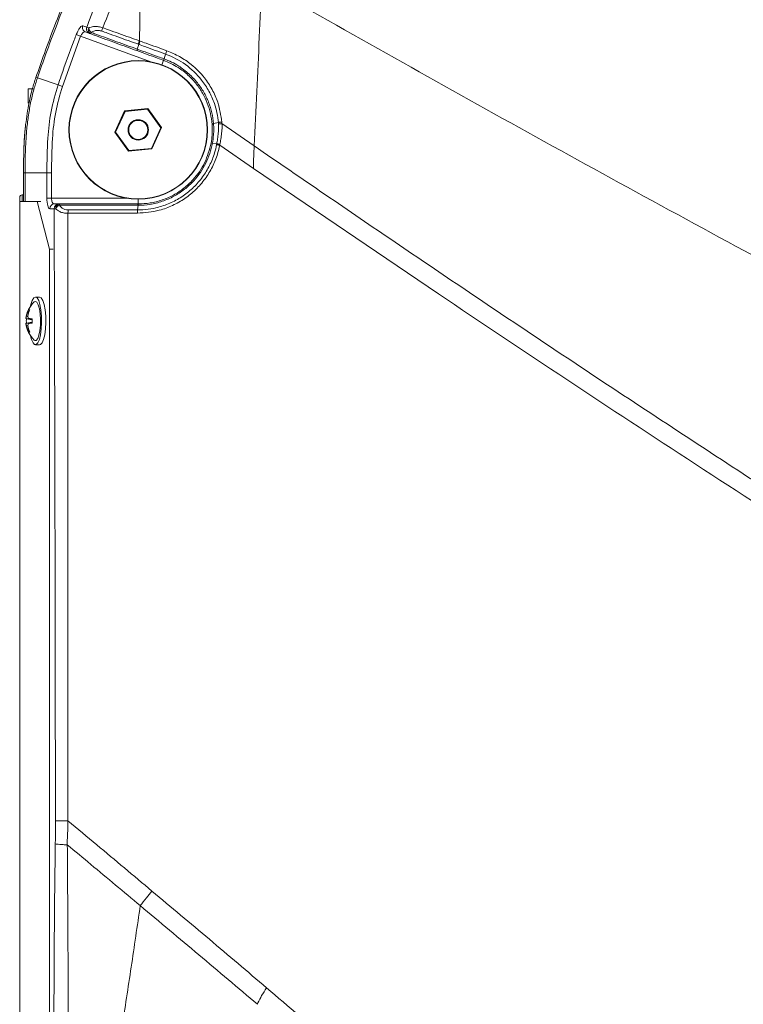
# Model space of a CAD drawing. Units: millimetres. Extents: x -617 to 3147, y -155 to 2467.
# Drawn here: x 786 to 938, y 1536 to 1742 of the extents above; entities that cross this region are included whole.
import ezdxf

# ---------------------------------------------------------------- set-up
doc = ezdxf.new("R2010")
doc.units = ezdxf.units.MM

msp = doc.modelspace()

# ---------------------------------------------------------------- linework, layer by layer
at = {"color": 7, "linetype": 'Continuous', "lineweight": 0}
for p, q in [((799.69, 1740.4), (800.53, 1740.09)), ((800.53, 1740.09), (800.95, 1739.95)), ((799.24, 1738.19), (795.43, 1727.68)), ((799.24, 1738.19), (798.34, 1738.54)), ((801.08, 1738.8), (800.24, 1739.11)), ((801.38, 1738.69), (801.08, 1738.8)), ((811.1, 1735.49), (811.42, 1736.48)), ((811.42, 1736.48), (811.28, 1736.53)), ((811.53, 1737.23), (811.66, 1737.18)), ((816.7, 1733.46), (817.03, 1734.45)), ((790.21, 1729.46), (789.89, 1729.57)), ((794.52, 1727.99), (790.21, 1729.46)), ((795.43, 1727.68), (794.52, 1727.99)), ((788.3, 1727.18), (789.3, 1727.18)), ((788.3, 1724.18), (788.3, 1727.18)), ((808.45, 1722.58), (806.42, 1718.12)), ((808.53, 1722.47), (806.55, 1718.13)), ((813.33, 1723.05), (808.45, 1722.58)), ((808.53, 1722.47), (808.45, 1722.58)), ((813.27, 1722.93), (808.53, 1722.47)), ((813.27, 1722.93), (813.33, 1723.05)), ((816.04, 1719.05), (813.27, 1722.93)), ((816.18, 1719.06), (813.33, 1723.05)), ((827.05, 1719.9), (828.06, 1720.13)), ((828.79, 1720.24), (828.81, 1719.9)), ((828.81, 1719.9), (835.56, 1715.24)), ((806.55, 1718.13), (806.42, 1718.12)), ((806.42, 1718.12), (809.27, 1714.13)), ((806.55, 1718.13), (809.32, 1714.25)), ((814.07, 1714.71), (816.04, 1719.05)), ((814.14, 1714.6), (816.18, 1719.06)), ((816.04, 1719.05), (816.18, 1719.06)), ((826.82, 1715.81), (827.73, 1715.67)), ((828.35, 1715.39), (835.43, 1710.53)), ((809.27, 1714.13), (814.14, 1714.6)), ((809.32, 1714.25), (809.27, 1714.13)), ((809.32, 1714.25), (814.07, 1714.71)), ((814.07, 1714.71), (814.14, 1714.6)), ((787.64, 1709.58), (787.3, 1709.58)), ((787.3, 1709.58), (787.3, 1703.59)), ((792.19, 1709.58), (787.64, 1709.58)), ((792.19, 1704.29), (792.19, 1709.58)), ((793.15, 1709.58), (792.19, 1709.58)), ((793.15, 1709.58), (793.15, 1704.29)), ((835.43, 1710.53), (874.12, 1684.25)), ((787.3, 1704.98), (787, 1704.98)), ((786.5, 1703.59), (786.5, 1704.48)), ((786.5, 1703.59), (786.5, 973.59)), ((786.5, 1703.59), (786.55, 1703.59)), ((786.55, 1703.59), (786.55, 973.59)), ((786.55, 1703.59), (790.15, 1703.59)), ((790.15, 1703.59), (792.74, 1693.59)), ((790.92, 1703.59), (790.15, 1703.59)), ((793.15, 1704.29), (792.19, 1704.29)), ((793.74, 1703.09), (794.67, 1703.09)), ((794.67, 1703.09), (794.91, 1703.09)), ((811.27, 1702.8), (811.17, 1701.84)), ((793.7, 1702.09), (792.78, 1702.09)), ((794.04, 1702.09), (793.7, 1702.09)), ((811.14, 1701.15), (796.6, 1701.13)), ((792.74, 1693.59), (792.74, 1295.59)), ((793.51, 1693.59), (792.74, 1693.59)), ((789.8, 1682.69), (789.55, 1682.58)), ((790.67, 1683.59), (789.8, 1683.59)), ((788.39, 1680.95), (788.58, 1680.86)), ((787.82, 1679.11), (789.11, 1678.89)), ((787.82, 1678.06), (789.11, 1678.29)), ((787.9, 1679.03), (789.11, 1678.83)), ((787.9, 1678.15), (789.11, 1678.35)), ((787.93, 1679.56), (788.23, 1679.47)), ((788.32, 1679.11), (789.11, 1678.95)), ((788.32, 1678.06), (789.11, 1678.23)), ((787.93, 1677.62), (788.23, 1677.71)), ((788.39, 1676.23), (788.58, 1676.32)), ((789.8, 1673.59), (790.67, 1673.59)), ((836.34, 1535.81), (836.25, 1535.52))]:
    msp.add_line(p, q, dxfattribs=at)
at = {"color": 8, "linetype": 'Continuous', "lineweight": 0}
for p, q in [((813.93, 1732.85), (799.24, 1738.19)), ((816.26, 1732.21), (816.6, 1733.15)), ((787.64, 1709.58), (787.64, 1703.59)), ((787, 1704.98), (787, 1703.59)), ((793.15, 1704.29), (808.9, 1704.29)), ((811.3, 1704.09), (811.3, 1703.09))]:
    msp.add_line(p, q, dxfattribs=at)
at = {"color": 7, "linetype": 'Continuous', "lineweight": 0, "flags": 128}
for points in [[(789.8, 1683.59), (789.45, 1683.4), (789.12, 1682.86), (788.85, 1682), (788.79, 1681.73)], [(788.79, 1675.45), (788.98, 1674.71), (789.28, 1674), (789.62, 1673.64), (789.97, 1673.64), (790.31, 1674), (790.61, 1674.71), (790.85, 1675.71), (791.02, 1676.91), (791.09, 1678.25), (791.06, 1679.61), (790.94, 1680.89), (790.74, 1682), (790.47, 1682.86), (790.14, 1683.4), (789.8, 1683.59), (789.8, 1683.59)], [(789.55, 1674.6), (789.64, 1674.53), (789.95, 1674.53), (790.26, 1674.9), (790.52, 1675.58), (790.71, 1676.54), (790.83, 1677.68), (790.85, 1678.9), (790.78, 1680.09), (790.63, 1681.15), (790.39, 1681.98), (790.11, 1682.51), (789.8, 1682.69), (789.8, 1682.69)], [(790.67, 1673.59), (790.84, 1673.64), (791.18, 1674), (791.48, 1674.71), (791.72, 1675.71), (791.88, 1676.91), (791.96, 1678.25), (791.93, 1679.61), (791.81, 1680.89), (791.61, 1682), (791.34, 1682.86), (791.01, 1683.4), (790.67, 1683.59)], [(787.9, 1679.03), (787.87, 1679.05), (787.84, 1679.06), (787.82, 1679.07), (787.81, 1679.08), (787.8, 1679.09), (787.8, 1679.1), (787.81, 1679.11), (787.82, 1679.11)], [(787.82, 1678.06), (787.81, 1678.07), (787.8, 1678.08), (787.8, 1678.09), (787.81, 1678.1), (787.82, 1678.11), (787.84, 1678.12), (787.87, 1678.13), (787.9, 1678.15)]]:
    msp.add_lwpolyline(points, dxfattribs=at)
at = {"color": 7, "linetype": 'Continuous', "lineweight": 0}
for radius in [14.5, 14.43, 2.14, 2]:
    msp.add_circle((811.3, 1718.59), radius, dxfattribs=at)
for centre, radius, start, end in [((800.6, 1740.02), 0.984, 157.7723, 248.9597), ((801.44, 1739.72), 0.984, 157.769, 248.9596), ((801.79, 1739.54), 0.936, 153.8765, 244.3513), ((802.36, 1740.08), 1.42, 185.2665, 229.7794), ((817, 1735.16), 13.97, 159.8933, 162.8894), ((802.18, 1738.68), 0.794, 157.0155, 179.2592), ((818.13, 1732.89), 1.55, 158.2915, 170.112), ((787, 1704.48), 0.5, 90, 180), ((793.76, 1702.11), 0.983, 91.0102, 180.9758), ((794.69, 1702.11), 0.983, 91.0102, 180.9758), ((794.98, 1702.15), 0.942, 94.1979, 183.4998), ((795.24, 1701.56), 1.31, 109.22, 156.0251), ((795.19, 1702.82), 0.389, 137.2355, 183.7668), ((811.71, 1702.84), 0.484, 148.7434, 183.925), ((802, 1701.16), 5.4, 172.9728, 180.414), ((793.15, 1678.59), 5.37, 132.0075, 174.5761), ((793.22, 1678.59), 5.37, 153.9758, 169.6227), ((793.89, 1678.62), 5.76, 156.1689, 170.6168), ((788.51, 1680.1), 0.858, 82.3256, 97.6744), ((793.15, 1678.59), 5.37, 185.4239, 227.9925), ((790.62, 1678.63), 2.84, 160.8649, 170.1134), ((790.62, 1678.55), 2.84, 189.8866, 199.1351), ((793.32, 1678.59), 5.44, 175.3357, 184.6643), ((791.86, 1680.27), 3.72, 190.9771, 198.0445), ((791.86, 1676.91), 3.72, 161.9555, 169.0229), ((786.81, 1660.57), 18.6, 82.8824, 85.3435), ((786.81, 1696.61), 18.6, 274.6565, 277.1176), ((796.05, 1678.59), 6.95, 176.3474, 183.6526), ((793.22, 1678.59), 5.37, 190.3773, 206.0242), ((793.89, 1678.56), 5.76, 189.3832, 203.8311), ((788.51, 1677.08), 0.858, 262.3256, 277.6744)]:
    msp.add_arc(centre, radius, start, end, dxfattribs=at)
for centre, major_axis, ratio in [((792.78, 1704.29), (0, 2.2), 0.267949), ((793.74, 1704.29), (0, 1.2), 0.49124)]:
    msp.add_ellipse(centre, major_axis=major_axis, ratio=ratio, start_param=1.570796, end_param=3.141593, dxfattribs=at)
for points, knots in [([(807.3, 1770.63), (806.01, 1768.05), (803.37, 1762.79), (799.68, 1754.74), (796.47, 1747.2), (793.82, 1740.49), (791.72, 1734.84), (790.47, 1731.24), (789.89, 1729.57)], [0, 0, 0, 0, 0.193923, 0.395604, 0.595158, 0.744014, 0.880591, 1, 1, 1, 1]), ([(807.61, 1770.48), (806.31, 1767.9), (803.68, 1762.64), (799.99, 1754.6), (796.78, 1747.08), (794.14, 1740.37), (792.04, 1734.73), (790.79, 1731.13), (790.21, 1729.46)], [0, 0, 0, 0, 0.1939189, 0.3956093, 0.5951517, 0.74401, 0.8805961, 1, 1, 1, 1]), ([(800.53, 1740.09), (800.72, 1740.61), (801.83, 1743.51), (803.94, 1748.75), (806.63, 1754.9), (808.4, 1758.67), (809.08, 1760.14)], [0, 0, 0, 0, 0.0766438, 0.4268329, 0.7767479, 1, 1, 1, 1]), ([(812.07, 1758.76), (812.07, 1758.76), (811.38, 1757.31), (809.65, 1753.59), (806.87, 1747.34), (804.91, 1742.49), (803.89, 1739.97)], [0, 0, 0, 0, 0.000001, 0.234561, 0.601015, 1, 1, 1, 1]), ([(812.07, 1758.76), (811.98, 1755.17), (811.8, 1747.99), (811.62, 1740.82), (811.53, 1737.23)], [0, 0, 0, 0, 0.499919, 1, 1, 1, 1]), ([(837.14, 1749.36), (836.97, 1745.56), (836.63, 1737.97), (836.11, 1726.55), (835.74, 1719.02), (835.56, 1715.24)], [0, 0, 0, 0, 0.332461, 0.665212, 1, 1, 1, 1]), ([(948.69, 1687.54), (930, 1697.67), (892.62, 1717.93), (855.64, 1738.88), (837.14, 1749.36)], [0, 0, 0, 0, 0.499964, 1, 1, 1, 1]), ([(798.34, 1738.54), (798.39, 1738.66), (798.53, 1739.02), (798.81, 1739.58), (799.15, 1740.08), (799.47, 1740.39), (799.61, 1740.4), (799.69, 1740.4)], [0, 0, 0, 0, 0.114451, 0.329052, 0.550837, 0.775539, 1, 1, 1, 1]), ([(800.95, 1739.95), (801.03, 1739.99), (801.38, 1740.14), (802.05, 1740.27), (803, 1740.23), (803.59, 1740.06), (803.89, 1739.97)], [0, 0, 0, 0, 0.112261, 0.468264, 0.729953, 1, 1, 1, 1]), ([(803.89, 1739.97), (804.29, 1739.82), (806.14, 1739.16), (808.69, 1738.25), (810.83, 1737.48), (811.53, 1737.23), (811.53, 1737.23)], [0, 0, 0, 0, 0.159608, 0.726252, 0.999995, 1, 1, 1, 1]), ([(794.52, 1727.99), (794.73, 1728.62), (795.82, 1731.77), (797.1, 1735.29), (798.19, 1738.16), (798.34, 1738.54)], [0, 0, 0, 0, 0.178197, 0.891039, 1, 1, 1, 1]), ([(800.24, 1739.11), (800.18, 1739.12), (800.04, 1739.14), (799.79, 1739), (799.54, 1738.75), (799.35, 1738.46), (799.27, 1738.26), (799.24, 1738.19)], [0, 0, 0, 0, 0.231818, 0.461089, 0.681974, 0.890268, 1, 1, 1, 1]), ([(811.02, 1735.18), (809.58, 1735.71), (806.69, 1736.76), (803.48, 1737.93), (801.7, 1738.57), (801.38, 1738.69)], [0, 0, 0, 0, 0.447288, 0.899878, 1, 1, 1, 1]), ([(803.65, 1739.27), (803.44, 1739.33), (803, 1739.45), (802.29, 1739.4), (801.78, 1739.21), (801.51, 1739.04), (801.44, 1738.99)], [0, 0, 0, 0, 0.259039, 0.517068, 0.882045, 1, 1, 1, 1]), ([(801.44, 1738.99), (801.77, 1738.87), (803.55, 1738.23), (806.76, 1737.06), (809.66, 1736.01), (811.1, 1735.49)], [0, 0, 0, 0, 0.100145, 0.552788, 1, 1, 1, 1]), ([(811.28, 1736.53), (810.59, 1736.78), (808.45, 1737.55), (805.91, 1738.46), (804.06, 1739.13), (803.65, 1739.27)], [0, 0, 0, 0, 0.273776, 0.840407, 1, 1, 1, 1]), ([(817.03, 1734.45), (816.3, 1734.72), (814.86, 1735.24), (812.99, 1735.91), (811.84, 1736.33), (811.42, 1736.48)], [0, 0, 0, 0, 0.387071, 0.774177, 1, 1, 1, 1]), ([(811.66, 1737.18), (812.08, 1737.03), (813.23, 1736.62), (815.1, 1735.95), (816.55, 1735.42), (817.28, 1735.16)], [0, 0, 0, 0, 0.225834, 0.612942, 1, 1, 1, 1]), ([(816.6, 1733.15), (816.18, 1733.3), (815.05, 1733.72), (813.19, 1734.39), (811.74, 1734.92), (811.02, 1735.18)], [0, 0, 0, 0, 0.222841, 0.611455, 1, 1, 1, 1]), ([(811.1, 1735.49), (811.82, 1735.23), (813.27, 1734.7), (815.13, 1734.03), (816.27, 1733.61), (816.68, 1733.46)], [0, 0, 0, 0, 0.388616, 0.777195, 1, 1, 1, 1]), ([(828.06, 1720.13), (828.06, 1720.13), (827.95, 1721.48), (827.47, 1723.74), (826.16, 1726.71), (824.27, 1729.59), (821.3, 1732.44), (818.5, 1733.92), (817.03, 1734.45), (817.03, 1734.45)], [0, 0, 0, 0, 0.000003, 0.214313, 0.361877, 0.509448, 0.754582, 0.999997, 1, 1, 1, 1]), ([(817.28, 1735.16), (818.18, 1734.78), (820, 1734.02), (822.7, 1732.15), (825.02, 1729.82), (826.81, 1727.09), (828.21, 1724), (828.58, 1721.64), (828.79, 1720.24)], [0, 0, 0, 0, 0.14785, 0.295698, 0.491343, 0.638763, 0.786171, 1, 1, 1, 1]), ([(816.61, 1733.15), (816.61, 1733.15), (816.61, 1733.15), (816.6, 1733.15), (816.6, 1733.15)], [0, 0, 0, 0, 0.123591, 1, 1, 1, 1]), ([(826.75, 1719.75), (826.66, 1720.51), (826.48, 1722.02), (825.8, 1724.22), (824.81, 1726.3), (823.46, 1728.3), (821.74, 1730.13), (819.47, 1731.9), (817.64, 1732.7), (816.61, 1733.15)], [0, 0, 0, 0, 0.1296583, 0.2593123, 0.3888914, 0.5184699, 0.6650283, 0.8115866, 1, 1, 1, 1]), ([(816.68, 1733.46), (816.69, 1733.46), (816.69, 1733.46), (816.7, 1733.46), (816.7, 1733.46)], [0, 0, 0, 0, 0.995659, 1, 1, 1, 1]), ([(816.7, 1733.46), (816.7, 1733.46), (817.77, 1733.07), (819.6, 1732.17), (821.92, 1730.4), (823.68, 1728.54), (825.05, 1726.51), (826.06, 1724.41), (826.75, 1722.19), (826.99, 1720.66), (827.05, 1719.9), (827.05, 1719.9)], [0, 0, 0, 0, 0.000003, 0.188969, 0.335762, 0.482555, 0.612046, 0.741536, 0.870765, 0.999997, 1, 1, 1, 1]), ([(789.89, 1729.57), (789.62, 1728.77), (789.06, 1727.04), (788.28, 1723.76), (787.94, 1721.24), (787.74, 1719.7)], [0, 0, 0, 0, 0.249252, 0.538201, 1, 1, 1, 1]), ([(790.21, 1729.46), (789.95, 1728.66), (789.39, 1726.95), (788.75, 1724.23), (788.26, 1721.35), (787.87, 1717.9), (787.65, 1713.98), (787.64, 1711.03), (787.64, 1709.58)], [0, 0, 0, 0, 0.124226, 0.268147, 0.415242, 0.560479, 0.784231, 1, 1, 1, 1]), ([(792.19, 1709.58), (792.21, 1712.01), (792.25, 1716.32), (792.91, 1722.52), (793.98, 1726.16), (794.52, 1727.99)], [0, 0, 0, 0, 0.390824, 0.694172, 1, 1, 1, 1]), ([(795.43, 1727.68), (794.91, 1725.9), (793.87, 1722.34), (793.22, 1716.24), (793.18, 1711.99), (793.15, 1709.58)], [0, 0, 0, 0, 0.30325, 0.606188, 1, 1, 1, 1]), ([(787.74, 1719.71), (787.72, 1719.58), (787.7, 1719.33), (787.63, 1718.68), (787.51, 1717.34), (787.42, 1715.86), (787.38, 1714.8), (787.37, 1714.55)], [0, 0, 0, 0, 0.074999, 0.143761, 0.381567, 0.85642, 1, 1, 1, 1]), ([(787.74, 1719.7), (787.64, 1718.73), (787.47, 1717.02), (787.4, 1715.3), (787.37, 1714.55)], [0, 0, 0, 0, 0.563057, 1, 1, 1, 1]), ([(826.55, 1715.84), (826.63, 1716.39), (826.77, 1717.32), (826.81, 1718.63), (826.77, 1719.38), (826.75, 1719.75)], [0, 0, 0, 0, 0.421857, 0.710885, 1, 1, 1, 1]), ([(827.05, 1719.9), (827.05, 1719.9), (827.08, 1719.51), (827.11, 1718.73), (827.05, 1717.37), (826.92, 1716.39), (826.82, 1715.81), (826.82, 1715.81)], [0, 0, 0, 0, 0.000015, 0.281884, 0.574411, 0.999985, 1, 1, 1, 1]), ([(827.73, 1715.67), (827.73, 1715.67), (827.79, 1716.02), (827.91, 1716.77), (828.05, 1717.92), (828.12, 1718.95), (828.09, 1719.58), (828.08, 1719.81)], [0, 0, 0, 0, 0.000014, 0.252917, 0.546983, 0.83117, 1, 1, 1, 1]), ([(828.08, 1719.81), (828.08, 1719.92), (828.07, 1720.03), (828.06, 1720.13), (828.06, 1720.13)], [0, 0, 0, 0, 0.999818, 1, 1, 1, 1]), ([(828.81, 1719.9), (828.81, 1719.9), (828.83, 1719.65), (828.85, 1718.99), (828.76, 1717.91), (828.58, 1716.71), (828.45, 1715.93), (828.38, 1715.56)], [0, 0, 0, 0, 0.000014, 0.169666, 0.456856, 0.750163, 1, 1, 1, 1]), ([(828.35, 1715.39), (828.21, 1714.79), (827.86, 1713.22), (826.88, 1710.82), (825.34, 1708.29), (823.39, 1706.05), (821.1, 1704.17), (818.51, 1702.71), (815.21, 1701.46), (812.68, 1701.27), (811.14, 1701.15)], [0, 0, 0, 0, 0.076806, 0.198382, 0.31996, 0.442172, 0.564387, 0.686708, 0.809034, 1, 1, 1, 1]), ([(811.17, 1701.84), (811.17, 1701.84), (812.64, 1701.84), (815.07, 1702.16), (818.25, 1703.32), (820.73, 1704.72), (822.94, 1706.53), (824.82, 1708.68), (826.29, 1711.11), (827.23, 1713.42), (827.57, 1714.92), (827.7, 1715.51)], [0, 0, 0, 0, 0.000003, 0.190886, 0.313202, 0.435513, 0.557745, 0.679974, 0.801577, 0.923179, 1, 1, 1, 1]), ([(826.82, 1715.81), (826.82, 1715.81), (826.56, 1714.35), (825.62, 1711.5), (823.42, 1708.29), (821.02, 1706.09), (818.79, 1704.63), (816.34, 1703.57), (813.81, 1702.94), (812.1, 1702.81), (811.27, 1702.8), (811.27, 1702.8)], [0, 0, 0, 0, 0.000003, 0.20151, 0.403101, 0.523773, 0.644448, 0.765321, 0.886198, 0.999997, 1, 1, 1, 1]), ([(811.34, 1703.09), (812.15, 1703.13), (813.83, 1703.21), (816.31, 1703.85), (818.7, 1704.88), (820.88, 1706.32), (823.21, 1708.48), (825.43, 1711.62), (826.18, 1714.43), (826.55, 1715.84)], [0, 0, 0, 0, 0.113854, 0.23473, 0.355601, 0.476242, 0.59688, 0.79844, 1, 1, 1, 1]), ([(827.7, 1715.51), (827.71, 1715.56), (827.72, 1715.62), (827.73, 1715.67), (827.73, 1715.67)], [0, 0, 0, 0, 0.999647, 1, 1, 1, 1]), ([(828.38, 1715.56), (828.37, 1715.51), (828.36, 1715.45), (828.35, 1715.39), (828.35, 1715.39)], [0, 0, 0, 0, 0.999662, 1, 1, 1, 1]), ([(835.43, 1710.53), (835.43, 1711.38), (835.44, 1712.97), (835.52, 1714.53), (835.56, 1715.24)], [0, 0, 0, 0, 0.53767, 1, 1, 1, 1]), ([(835.56, 1715.24), (840.52, 1711.83), (850.33, 1705.09), (865.04, 1695.07), (879.73, 1685.12), (894.53, 1675.17), (904.48, 1668.56), (909.46, 1665.25)], [0, 0, 0, 0, 0.202532, 0.400214, 0.598646, 0.798972, 1, 1, 1, 1]), ([(787.37, 1714.55), (787.34, 1713.6), (787.3, 1711.95), (787.3, 1710.29), (787.3, 1709.58)], [0, 0, 0, 0, 0.571194, 1, 1, 1, 1]), ([(794.8, 1702.8), (794.98, 1702.58), (795.27, 1702.22), (795.95, 1701.88), (796.41, 1701.84), (796.64, 1701.82)], [0, 0, 0, 0, 0.444226, 0.721841, 1, 1, 1, 1]), ([(811.23, 1702.8), (809.01, 1702.8), (803.84, 1702.8), (798.37, 1702.8), (795.11, 1702.8), (794.8, 1702.8)], [0, 0, 0, 0, 0.404002, 0.943108, 1, 1, 1, 1]), ([(794.91, 1703.09), (795.22, 1703.09), (798.46, 1703.09), (803.92, 1703.09), (809.08, 1703.09), (811.3, 1703.09)], [0, 0, 0, 0, 0.05685, 0.595831, 1, 1, 1, 1]), ([(811.27, 1702.8), (811.27, 1702.8), (811.25, 1702.8), (811.24, 1702.8), (811.23, 1702.8)], [0, 0, 0, 0, 0.00148, 1, 1, 1, 1]), ([(811.3, 1703.09), (811.31, 1703.09), (811.32, 1703.09), (811.34, 1703.09), (811.34, 1703.09)], [0, 0, 0, 0, 0.879924, 1, 1, 1, 1]), ([(793.97, 1573.92), (793.95, 1595.28), (793.89, 1638.01), (793.77, 1680.73), (793.7, 1702.09)], [0, 0, 0, 0, 0.499996, 1, 1, 1, 1]), ([(796.6, 1701.13), (796.28, 1701.14), (795.65, 1701.18), (794.7, 1701.5), (794.29, 1701.87), (794.04, 1702.09)], [0, 0, 0, 0, 0.2900232, 0.5709309, 1, 1, 1, 1]), ([(796.6, 1701.13), (796.6, 1698.79), (796.6, 1687.13), (796.59, 1644.73), (796.59, 1604.67), (796.6, 1573.94)], [0, 0, 0, 0, 0.055034, 0.275171, 1, 1, 1, 1]), ([(796.64, 1701.82), (797.06, 1701.83), (800.42, 1701.83), (805.26, 1701.83), (809.69, 1701.84), (811.17, 1701.84)], [0, 0, 0, 0, 0.085769, 0.695375, 1, 1, 1, 1]), ([(811.14, 1701.15), (811.14, 1701.21), (811.14, 1701.34), (811.15, 1701.53), (811.16, 1701.7), (811.17, 1701.79), (811.17, 1701.84)], [0, 0, 0, 0, 0.2499999, 0.4999999, 0.7499999, 1, 1, 1, 1]), ([(874.12, 1684.25), (883.05, 1678.26), (900.91, 1666.3), (927.93, 1648.54), (955.06, 1630.96), (973.3, 1619.42), (982.38, 1613.67)], [0, 0, 0, 0, 0.2497692, 0.4992149, 0.7506777, 1, 1, 1, 1]), ([(909.46, 1665.25), (921.57, 1657.26), (945.81, 1641.28), (970.33, 1625.71), (982.6, 1617.91)], [0, 0, 0, 0, 0.499528, 1, 1, 1, 1]), ([(793.94, 1569.1), (793.95, 1569.55), (793.96, 1570.46), (793.98, 1572.07), (793.98, 1573.22), (793.97, 1573.92)], [0, 0, 0, 0, 0.283116, 0.566139, 1, 1, 1, 1]), ([(796.6, 1573.94), (796.6, 1573.94), (796.6, 1573.21), (796.55, 1572), (796.46, 1570.33), (796.45, 1569.38), (796.46, 1568.92), (796.46, 1568.92)], [0, 0, 0, 0, 0.000012, 0.433102, 0.723074, 0.999988, 1, 1, 1, 1]), ([(814.17, 1559.24), (810.32, 1562.47), (804.45, 1567.39), (798.6, 1572.26), (796.6, 1573.94)], [0, 0, 0, 0, 0.656347, 1, 1, 1, 1]), ([(793.64, 1511.52), (793.64, 1521.11), (793.64, 1535.51), (793.76, 1554.71), (793.88, 1564.3), (793.94, 1569.1)], [0, 0, 0, 0, 0.499831, 0.74992, 1, 1, 1, 1]), ([(811.72, 1556.18), (808.27, 1559.06), (803.18, 1563.32), (798.1, 1567.55), (796.46, 1568.92)], [0, 0, 0, 0, 0.675733, 1, 1, 1, 1]), ([(796.46, 1568.92), (796.5, 1563.09), (796.58, 1551.43), (796.67, 1532.29), (796.69, 1518.99), (796.7, 1511.52)], [0, 0, 0, 0, 0.304818, 0.609959, 1, 1, 1, 1]), ([(814.17, 1559.24), (813.78, 1558.76), (812.94, 1557.74), (812.14, 1556.73), (811.72, 1556.18)], [0, 0, 0, 0, 0.462613, 1, 1, 1, 1]), ([(838.16, 1538.97), (834.17, 1542.36), (826.18, 1549.15), (818.17, 1555.88), (814.17, 1559.24)], [0, 0, 0, 0, 0.499887, 1, 1, 1, 1]), ([(811.72, 1556.18), (811.09, 1551.9), (809.85, 1543.35), (807.88, 1530.47), (805.86, 1517.61), (804.49, 1509.05), (803.81, 1504.76)], [0, 0, 0, 0, 0.251339, 0.501199, 0.750603, 1, 1, 1, 1]), ([(836.25, 1535.52), (832.16, 1538.98), (823.99, 1545.9), (815.81, 1552.75), (811.72, 1556.18)], [0, 0, 0, 0, 0.500158, 1, 1, 1, 1]), ([(838.16, 1538.97), (837.8, 1538.43), (837.11, 1537.39), (836.59, 1536.32), (836.34, 1535.81)], [0, 0, 0, 0, 0.524094, 1, 1, 1, 1]), ([(920.15, 1467.42), (911.11, 1475.48), (893.05, 1491.59), (865.7, 1515.43), (847.34, 1531.13), (838.16, 1538.97)], [0, 0, 0, 0, 0.33335, 0.66667, 1, 1, 1, 1])]:
    msp.add_open_spline(points, degree=3, knots=knots, dxfattribs=at)
for points in [[(811.28, 1736.53), (811.3, 1736.58), (811.33, 1736.68), (811.39, 1736.85), (811.46, 1737.04), (811.5, 1737.17), (811.53, 1737.23)], [(811.42, 1736.48), (811.43, 1736.53), (811.47, 1736.63), (811.53, 1736.8), (811.59, 1736.99), (811.64, 1737.12), (811.66, 1737.18)], [(811.1, 1735.49), (811.09, 1735.44), (811.06, 1735.36), (811.03, 1735.26), (811.02, 1735.2), (811.02, 1735.19), (811.02, 1735.18)], [(817.03, 1734.45), (817.04, 1734.5), (817.08, 1734.6), (817.14, 1734.78), (817.2, 1734.97), (817.25, 1735.1), (817.28, 1735.16)], [(816.7, 1733.46), (816.68, 1733.41), (816.65, 1733.32), (816.63, 1733.23), (816.61, 1733.16), (816.61, 1733.15), (816.61, 1733.15)], [(827.05, 1719.9), (827.01, 1719.88), (826.92, 1719.86), (826.82, 1719.82), (826.76, 1719.79), (826.76, 1719.76), (826.75, 1719.75)], [(828.06, 1720.13), (828.11, 1720.15), (828.21, 1720.17), (828.39, 1720.2), (828.59, 1720.22), (828.72, 1720.23), (828.79, 1720.24)], [(828.81, 1719.9), (828.75, 1719.89), (828.61, 1719.88), (828.42, 1719.86), (828.24, 1719.84), (828.13, 1719.82), (828.08, 1719.81)], [(826.82, 1715.81), (826.78, 1715.81), (826.7, 1715.83), (826.62, 1715.84), (826.56, 1715.84), (826.55, 1715.84), (826.55, 1715.84)], [(828.35, 1715.39), (828.29, 1715.4), (828.17, 1715.42), (827.99, 1715.46), (827.83, 1715.48), (827.74, 1715.5), (827.7, 1715.51)], [(828.38, 1715.56), (828.32, 1715.58), (828.2, 1715.6), (828.03, 1715.63), (827.86, 1715.65), (827.78, 1715.67), (827.73, 1715.67)], [(811.27, 1702.8), (811.27, 1702.85), (811.28, 1702.93), (811.3, 1703.02), (811.32, 1703.08), (811.33, 1703.09), (811.34, 1703.09)], [(796.6, 1573.94), (796.29, 1573.93), (795.68, 1573.93), (794.91, 1573.93), (794.29, 1573.93), (794.08, 1573.92), (793.97, 1573.92)], [(796.46, 1568.92), (796.16, 1568.93), (795.58, 1568.95), (794.84, 1568.99), (794.25, 1569.04), (794.04, 1569.08), (793.94, 1569.1)]]:
    msp.add_open_spline(points, degree=3, dxfattribs=at)

doc.saveas('drawing.dxf')
